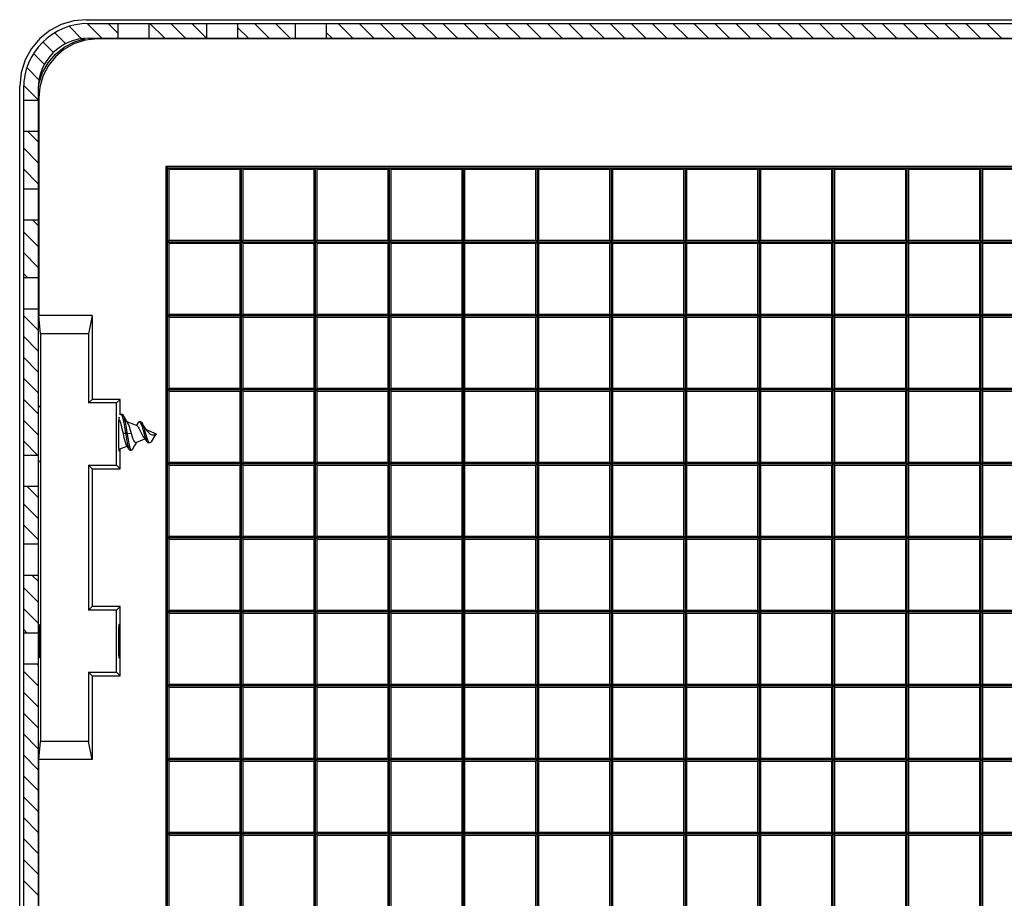
# Model space of a CAD drawing. Extents: x 3719 to 4293, y -688 to -289.
# Drawn here: x 3920 to 3987, y -606 to -547 of the extents above; entities that cross this region are included whole.
import ezdxf

# ---------------------------------------------------------------- set-up
doc = ezdxf.new("R2010")
doc.units = 0
doc.header["$LTSCALE"] = 30.734
doc.header["$MEASUREMENT"] = 0
doc.layers.get('0').update_dxf_attribs({"linetype": 'CONTINUOUS'})

msp = doc.modelspace()

# ---------------------------------------------------------------- linework, layer by layer
at = {"color": 40, "linetype": 'Continuous'}
for p, q in [((3924.273, -547.893), (3923.428, -547.047)), ((3925.629, -547.834), (3924.639, -546.844)), ((3926.719, -547.51), (3926.043, -546.834)), ((3929.871, -547.834), (3928.871, -546.834)), ((3931.286, -547.834), (3930.286, -546.834)), ((3932.7, -547.834), (3931.7, -546.834)), ((3936.942, -547.834), (3935.942, -546.834)), ((3938.357, -547.834), (3937.357, -546.834)), ((3942.599, -547.834), (3941.599, -546.834)), ((3944.014, -547.834), (3943.014, -546.834)), ((3945.428, -547.834), (3944.428, -546.834)), ((3946.842, -547.834), (3945.842, -546.834)), ((3948.256, -547.834), (3947.256, -546.834)), ((3949.67, -547.834), (3948.67, -546.834)), ((3951.085, -547.834), (3950.085, -546.834)), ((3952.499, -547.834), (3951.499, -546.834)), ((3953.913, -547.834), (3952.913, -546.834)), ((3955.327, -547.834), (3954.327, -546.834)), ((3956.741, -547.834), (3955.741, -546.834)), ((3958.156, -547.834), (3957.156, -546.834)), ((3959.57, -547.834), (3958.57, -546.834)), ((3960.984, -547.834), (3959.984, -546.834)), ((3962.398, -547.834), (3961.398, -546.834)), ((3963.813, -547.834), (3962.813, -546.834)), ((3965.227, -547.834), (3964.227, -546.834)), ((3966.641, -547.834), (3965.641, -546.834)), ((3968.055, -547.834), (3967.055, -546.834)), ((3969.469, -547.834), (3968.469, -546.834)), ((3970.884, -547.834), (3969.884, -546.834)), ((3972.298, -547.834), (3971.298, -546.834)), ((3973.712, -547.834), (3972.712, -546.834)), ((3975.126, -547.834), (3974.126, -546.834)), ((3976.54, -547.834), (3975.54, -546.834)), ((3977.955, -547.834), (3976.955, -546.834)), ((3979.369, -547.834), (3978.369, -546.834)), ((3980.783, -547.834), (3979.783, -546.834)), ((3982.197, -547.834), (3981.197, -546.834)), ((3983.612, -547.834), (3982.612, -546.834)), ((3985.026, -547.834), (3984.026, -546.834)), ((3986.44, -547.834), (3985.44, -546.834)), ((3923.186, -548.22), (3922.446, -547.48)), ((3935.528, -547.834), (3934.819, -547.125)), ((3941.185, -547.834), (3940.819, -547.468)), ((3922.353, -548.801), (3921.646, -548.094)), ((3921.744, -549.606), (3921.023, -548.885)), ((3921.393, -550.67), (3920.571, -549.848)), ((3921.319, -552.009), (3920.345, -551.036)), ((3921.319, -554.838), (3920.615, -554.134)), ((3921.319, -556.252), (3920.319, -555.252)), ((3921.319, -557.666), (3920.319, -556.666)), ((3921.319, -560.495), (3920.958, -560.134)), ((3921.319, -561.909), (3920.319, -560.909)), ((3921.319, -563.323), (3920.319, -562.323)), ((3920.616, -564.034), (3920.319, -563.737)), ((3921.319, -566.152), (3921.301, -566.134)), ((3921.319, -567.566), (3920.319, -566.566)), ((3921.319, -568.98), (3920.319, -567.98)), ((3921.319, -570.394), (3920.319, -569.394)), ((3921.319, -571.808), (3920.319, -570.808)), ((3921.319, -573.223), (3920.319, -572.223)), ((3921.319, -574.637), (3920.319, -573.637)), ((3921.302, -576.034), (3920.319, -575.051)), ((3921.319, -578.879), (3920.573, -578.134)), ((3921.319, -580.294), (3920.319, -579.294)), ((3921.319, -581.708), (3920.319, -580.708)), ((3921.319, -584.536), (3920.917, -584.134)), ((3921.319, -585.951), (3920.319, -584.951)), ((3921.319, -587.365), (3920.319, -586.365)), ((3920.574, -588.034), (3920.319, -587.779)), ((3921.319, -590.193), (3921.26, -590.134)), ((3921.319, -591.607), (3920.319, -590.607)), ((3921.319, -593.022), (3920.319, -592.022)), ((3921.319, -594.436), (3920.319, -593.436)), ((3921.319, -595.85), (3920.319, -594.85)), ((3921.319, -597.264), (3920.319, -596.264)), ((3921.319, -598.678), (3920.319, -597.678)), ((3921.319, -600.093), (3920.319, -599.093)), ((3921.319, -601.507), (3920.319, -600.507)), ((3921.319, -602.921), (3920.319, -601.921)), ((3921.319, -604.335), (3920.319, -603.335)), ((3921.319, -605.75), (3920.319, -604.75))]:
    msp.add_line(p, q, dxfattribs=at)
at = {"color": 7, "linetype": 'Continuous'}
for p, q in [((3924.563, -546.584), (4065.575, -546.584)), ((3924.719, -546.834), (4065.419, -546.834)), ((3926.719, -547.834), (3926.719, -546.834)), ((3928.819, -547.834), (3928.819, -546.834)), ((3932.719, -547.834), (3932.719, -546.834)), ((3934.819, -547.834), (3934.819, -546.834)), ((3938.719, -547.834), (3938.719, -546.834)), ((3940.819, -547.834), (3940.819, -546.834)), ((3925.356, -547.871), (3924.5, -547.964)), ((3924.719, -547.834), (4065.419, -547.834)), ((4064.782, -547.871), (3925.356, -547.871)), ((3920.069, -652.09), (3920.069, -551.078)), ((3920.319, -551.234), (3920.319, -651.934)), ((3921.319, -551.234), (3921.319, -620.234)), ((3921.429, -551.11), (3921.356, -551.871)), ((3921.319, -552.034), (3920.319, -552.034)), ((3921.356, -551.871), (3921.356, -566.584)), ((3921.319, -554.134), (3920.319, -554.134)), ((3929.969, -556.484), (4060.169, -556.484)), ((3929.969, -556.484), (3930.169, -556.684)), ((3929.969, -646.684), (3929.969, -556.484)), ((3930.069, -556.584), (4060.069, -556.584)), ((3930.069, -646.584), (3930.069, -556.584)), ((3930.169, -556.684), (3934.969, -556.684)), ((3930.169, -561.484), (3930.169, -556.684)), ((3934.969, -556.684), (3935.069, -556.584)), ((3934.969, -561.484), (3934.969, -556.684)), ((3935.169, -556.684), (3935.069, -556.584)), ((3935.069, -646.584), (3935.069, -556.584)), ((3935.169, -556.684), (3939.969, -556.684)), ((3935.169, -561.484), (3935.169, -556.684)), ((3939.969, -556.684), (3940.069, -556.584)), ((3939.969, -561.484), (3939.969, -556.684)), ((3940.169, -556.684), (3940.069, -556.584)), ((3940.069, -646.584), (3940.069, -556.584)), ((3940.169, -556.684), (3944.969, -556.684)), ((3940.169, -561.484), (3940.169, -556.684)), ((3944.969, -556.684), (3945.069, -556.584)), ((3944.969, -561.484), (3944.969, -556.684)), ((3945.169, -556.684), (3945.069, -556.584)), ((3945.069, -646.584), (3945.069, -556.584)), ((3945.169, -556.684), (3949.969, -556.684)), ((3945.169, -561.484), (3945.169, -556.684)), ((3949.969, -556.684), (3950.069, -556.584)), ((3949.969, -561.484), (3949.969, -556.684)), ((3950.169, -556.684), (3950.069, -556.584)), ((3950.069, -646.584), (3950.069, -556.584)), ((3950.169, -556.684), (3954.969, -556.684)), ((3950.169, -561.484), (3950.169, -556.684)), ((3954.969, -556.684), (3955.069, -556.584)), ((3954.969, -561.484), (3954.969, -556.684)), ((3955.169, -556.684), (3955.069, -556.584)), ((3955.069, -646.584), (3955.069, -556.584)), ((3955.169, -556.684), (3959.969, -556.684)), ((3955.169, -561.484), (3955.169, -556.684)), ((3959.969, -556.684), (3960.069, -556.584)), ((3959.969, -561.484), (3959.969, -556.684)), ((3960.169, -556.684), (3960.069, -556.584)), ((3960.069, -646.584), (3960.069, -556.584)), ((3960.169, -556.684), (3964.969, -556.684)), ((3960.169, -561.484), (3960.169, -556.684)), ((3964.969, -556.684), (3965.069, -556.584)), ((3964.969, -561.484), (3964.969, -556.684)), ((3965.169, -556.684), (3965.069, -556.584)), ((3965.069, -646.584), (3965.069, -556.584)), ((3965.169, -556.684), (3969.969, -556.684)), ((3965.169, -561.484), (3965.169, -556.684)), ((3969.969, -556.684), (3970.069, -556.584)), ((3969.969, -561.484), (3969.969, -556.684)), ((3970.169, -556.684), (3970.069, -556.584)), ((3970.069, -646.584), (3970.069, -556.584)), ((3970.169, -556.684), (3974.969, -556.684)), ((3970.169, -561.484), (3970.169, -556.684)), ((3974.969, -556.684), (3975.069, -556.584)), ((3974.969, -561.484), (3974.969, -556.684)), ((3975.169, -556.684), (3975.069, -556.584)), ((3975.069, -646.584), (3975.069, -556.584)), ((3975.169, -556.684), (3979.969, -556.684)), ((3975.169, -561.484), (3975.169, -556.684)), ((3979.969, -556.684), (3980.069, -556.584)), ((3979.969, -561.484), (3979.969, -556.684)), ((3980.169, -556.684), (3980.069, -556.584)), ((3980.069, -646.584), (3980.069, -556.584)), ((3980.169, -556.684), (3984.969, -556.684)), ((3980.169, -561.484), (3980.169, -556.684)), ((3984.969, -556.684), (3985.069, -556.584)), ((3984.969, -561.484), (3984.969, -556.684)), ((3985.169, -556.684), (3985.069, -556.584)), ((3985.069, -646.584), (3985.069, -556.584)), ((3985.169, -556.684), (3989.969, -556.684)), ((3985.169, -561.484), (3985.169, -556.684)), ((3921.319, -558.034), (3920.319, -558.034)), ((3921.319, -560.134), (3920.319, -560.134)), ((3930.069, -561.584), (3930.169, -561.484)), ((3930.069, -561.584), (4060.069, -561.584)), ((3930.169, -561.684), (3930.069, -561.584)), ((3930.169, -561.484), (3934.969, -561.484)), ((3930.169, -561.684), (3934.969, -561.684)), ((3930.169, -566.484), (3930.169, -561.684)), ((3935.169, -561.684), (3934.969, -561.484)), ((3934.969, -561.684), (3935.169, -561.484)), ((3934.969, -566.484), (3934.969, -561.684)), ((3935.169, -561.484), (3939.969, -561.484)), ((3935.169, -561.684), (3939.969, -561.684)), ((3935.169, -566.484), (3935.169, -561.684)), ((3940.169, -561.684), (3939.969, -561.484)), ((3939.969, -561.684), (3940.169, -561.484)), ((3939.969, -566.484), (3939.969, -561.684)), ((3940.169, -561.484), (3944.969, -561.484)), ((3940.169, -561.684), (3944.969, -561.684)), ((3940.169, -566.484), (3940.169, -561.684)), ((3945.169, -561.684), (3944.969, -561.484)), ((3944.969, -561.684), (3945.169, -561.484)), ((3944.969, -566.484), (3944.969, -561.684)), ((3945.169, -561.484), (3949.969, -561.484)), ((3945.169, -561.684), (3949.969, -561.684)), ((3945.169, -566.484), (3945.169, -561.684)), ((3950.169, -561.684), (3949.969, -561.484)), ((3949.969, -561.684), (3950.169, -561.484)), ((3949.969, -566.484), (3949.969, -561.684)), ((3950.169, -561.484), (3954.969, -561.484)), ((3950.169, -561.684), (3954.969, -561.684)), ((3950.169, -566.484), (3950.169, -561.684)), ((3955.169, -561.684), (3954.969, -561.484)), ((3954.969, -561.684), (3955.169, -561.484)), ((3954.969, -566.484), (3954.969, -561.684)), ((3955.169, -561.484), (3959.969, -561.484)), ((3955.169, -561.684), (3959.969, -561.684)), ((3955.169, -566.484), (3955.169, -561.684)), ((3960.169, -561.684), (3959.969, -561.484)), ((3959.969, -561.684), (3960.169, -561.484)), ((3959.969, -566.484), (3959.969, -561.684)), ((3960.169, -561.484), (3964.969, -561.484)), ((3960.169, -561.684), (3964.969, -561.684)), ((3960.169, -566.484), (3960.169, -561.684)), ((3965.169, -561.684), (3964.969, -561.484)), ((3964.969, -561.684), (3965.169, -561.484)), ((3964.969, -566.484), (3964.969, -561.684)), ((3965.169, -561.484), (3969.969, -561.484)), ((3965.169, -561.684), (3969.969, -561.684)), ((3965.169, -566.484), (3965.169, -561.684)), ((3970.169, -561.684), (3969.969, -561.484)), ((3969.969, -561.684), (3970.169, -561.484)), ((3969.969, -566.484), (3969.969, -561.684)), ((3970.169, -561.484), (3974.969, -561.484)), ((3970.169, -561.684), (3974.969, -561.684)), ((3970.169, -566.484), (3970.169, -561.684)), ((3975.169, -561.684), (3974.969, -561.484)), ((3974.969, -561.684), (3975.169, -561.484)), ((3974.969, -566.484), (3974.969, -561.684)), ((3975.169, -561.484), (3979.969, -561.484)), ((3975.169, -561.684), (3979.969, -561.684)), ((3975.169, -566.484), (3975.169, -561.684)), ((3980.169, -561.684), (3979.969, -561.484)), ((3979.969, -561.684), (3980.169, -561.484)), ((3979.969, -566.484), (3979.969, -561.684)), ((3980.169, -561.484), (3984.969, -561.484)), ((3980.169, -561.684), (3984.969, -561.684)), ((3980.169, -566.484), (3980.169, -561.684)), ((3985.169, -561.684), (3984.969, -561.484)), ((3984.969, -561.684), (3985.169, -561.484)), ((3984.969, -566.484), (3984.969, -561.684)), ((3985.169, -561.484), (3989.969, -561.484)), ((3985.169, -561.684), (3989.969, -561.684)), ((3985.169, -566.484), (3985.169, -561.684)), ((3921.319, -564.034), (3920.319, -564.034)), ((3921.319, -566.134), (3920.319, -566.134)), ((3924.969, -566.584), (3921.356, -566.584)), ((3921.478, -567.818), (3921.356, -566.584)), ((3924.969, -566.584), (3924.724, -567.818)), ((3924.969, -566.584), (3924.969, -572.24)), ((3930.069, -566.584), (3930.169, -566.484)), ((3930.069, -566.584), (4060.069, -566.584)), ((3930.169, -566.684), (3930.069, -566.584)), ((3930.169, -566.484), (3934.969, -566.484)), ((3930.169, -566.684), (3934.969, -566.684)), ((3930.169, -571.484), (3930.169, -566.684)), ((3935.169, -566.684), (3934.969, -566.484)), ((3934.969, -566.684), (3935.169, -566.484)), ((3934.969, -571.484), (3934.969, -566.684)), ((3935.169, -566.484), (3939.969, -566.484)), ((3935.169, -566.684), (3939.969, -566.684)), ((3935.169, -571.484), (3935.169, -566.684)), ((3940.169, -566.684), (3939.969, -566.484)), ((3939.969, -566.684), (3940.169, -566.484)), ((3939.969, -571.484), (3939.969, -566.684)), ((3940.169, -566.484), (3944.969, -566.484)), ((3940.169, -566.684), (3944.969, -566.684)), ((3940.169, -571.484), (3940.169, -566.684)), ((3945.169, -566.684), (3944.969, -566.484)), ((3944.969, -566.684), (3945.169, -566.484)), ((3944.969, -571.484), (3944.969, -566.684)), ((3945.169, -566.484), (3949.969, -566.484)), ((3945.169, -566.684), (3949.969, -566.684)), ((3945.169, -571.484), (3945.169, -566.684)), ((3950.169, -566.684), (3949.969, -566.484)), ((3949.969, -566.684), (3950.169, -566.484)), ((3949.969, -571.484), (3949.969, -566.684)), ((3950.169, -566.484), (3954.969, -566.484)), ((3950.169, -566.684), (3954.969, -566.684)), ((3950.169, -571.484), (3950.169, -566.684)), ((3955.169, -566.684), (3954.969, -566.484)), ((3954.969, -566.684), (3955.169, -566.484)), ((3954.969, -571.484), (3954.969, -566.684)), ((3955.169, -566.484), (3959.969, -566.484)), ((3955.169, -566.684), (3959.969, -566.684)), ((3955.169, -571.484), (3955.169, -566.684)), ((3960.169, -566.684), (3959.969, -566.484)), ((3959.969, -566.684), (3960.169, -566.484)), ((3959.969, -571.484), (3959.969, -566.684)), ((3960.169, -566.484), (3964.969, -566.484)), ((3960.169, -566.684), (3964.969, -566.684)), ((3960.169, -571.484), (3960.169, -566.684)), ((3965.169, -566.684), (3964.969, -566.484)), ((3964.969, -566.684), (3965.169, -566.484)), ((3964.969, -571.484), (3964.969, -566.684)), ((3965.169, -566.484), (3969.969, -566.484)), ((3965.169, -566.684), (3969.969, -566.684)), ((3965.169, -571.484), (3965.169, -566.684)), ((3970.169, -566.684), (3969.969, -566.484)), ((3969.969, -566.684), (3970.169, -566.484)), ((3969.969, -571.484), (3969.969, -566.684)), ((3970.169, -566.484), (3974.969, -566.484)), ((3970.169, -566.684), (3974.969, -566.684)), ((3970.169, -571.484), (3970.169, -566.684)), ((3975.169, -566.684), (3974.969, -566.484)), ((3974.969, -566.684), (3975.169, -566.484)), ((3974.969, -571.484), (3974.969, -566.684)), ((3975.169, -566.484), (3979.969, -566.484)), ((3975.169, -566.684), (3979.969, -566.684)), ((3975.169, -571.484), (3975.169, -566.684)), ((3980.169, -566.684), (3979.969, -566.484)), ((3979.969, -566.684), (3980.169, -566.484)), ((3979.969, -571.484), (3979.969, -566.684)), ((3980.169, -566.484), (3984.969, -566.484)), ((3980.169, -566.684), (3984.969, -566.684)), ((3980.169, -571.484), (3980.169, -566.684)), ((3985.169, -566.684), (3984.969, -566.484)), ((3984.969, -566.684), (3985.169, -566.484)), ((3984.969, -571.484), (3984.969, -566.684)), ((3985.169, -566.484), (3989.969, -566.484)), ((3985.169, -566.684), (3989.969, -566.684)), ((3985.169, -571.484), (3985.169, -566.684)), ((3924.724, -567.818), (3921.478, -567.818)), ((3921.478, -567.818), (3921.478, -595.35)), ((3924.724, -567.818), (3924.724, -572.484)), ((3930.069, -571.584), (3930.169, -571.484)), ((3930.069, -571.584), (4060.069, -571.584)), ((3930.169, -571.684), (3930.069, -571.584)), ((3930.169, -571.484), (3934.969, -571.484)), ((3930.169, -571.684), (3934.969, -571.684)), ((3930.169, -576.484), (3930.169, -571.684)), ((3935.169, -571.684), (3934.969, -571.484)), ((3934.969, -571.684), (3935.169, -571.484)), ((3934.969, -576.484), (3934.969, -571.684)), ((3935.169, -571.484), (3939.969, -571.484)), ((3935.169, -571.684), (3939.969, -571.684)), ((3935.169, -576.484), (3935.169, -571.684)), ((3940.169, -571.684), (3939.969, -571.484)), ((3939.969, -571.684), (3940.169, -571.484)), ((3939.969, -576.484), (3939.969, -571.684)), ((3940.169, -571.484), (3944.969, -571.484)), ((3940.169, -571.684), (3944.969, -571.684)), ((3940.169, -576.484), (3940.169, -571.684)), ((3945.169, -571.684), (3944.969, -571.484)), ((3944.969, -571.684), (3945.169, -571.484)), ((3944.969, -576.484), (3944.969, -571.684)), ((3945.169, -571.484), (3949.969, -571.484)), ((3945.169, -571.684), (3949.969, -571.684)), ((3945.169, -576.484), (3945.169, -571.684)), ((3950.169, -571.684), (3949.969, -571.484)), ((3949.969, -571.684), (3950.169, -571.484)), ((3949.969, -576.484), (3949.969, -571.684)), ((3950.169, -571.484), (3954.969, -571.484)), ((3950.169, -571.684), (3954.969, -571.684)), ((3950.169, -576.484), (3950.169, -571.684)), ((3955.169, -571.684), (3954.969, -571.484)), ((3954.969, -571.684), (3955.169, -571.484)), ((3954.969, -576.484), (3954.969, -571.684)), ((3955.169, -571.484), (3959.969, -571.484)), ((3955.169, -571.684), (3959.969, -571.684)), ((3955.169, -576.484), (3955.169, -571.684)), ((3960.169, -571.684), (3959.969, -571.484)), ((3959.969, -571.684), (3960.169, -571.484)), ((3959.969, -576.484), (3959.969, -571.684)), ((3960.169, -571.484), (3964.969, -571.484)), ((3960.169, -571.684), (3964.969, -571.684)), ((3960.169, -576.484), (3960.169, -571.684)), ((3965.169, -571.684), (3964.969, -571.484)), ((3964.969, -571.684), (3965.169, -571.484)), ((3964.969, -576.484), (3964.969, -571.684)), ((3965.169, -571.484), (3969.969, -571.484)), ((3965.169, -571.684), (3969.969, -571.684)), ((3965.169, -576.484), (3965.169, -571.684)), ((3970.169, -571.684), (3969.969, -571.484)), ((3969.969, -571.684), (3970.169, -571.484)), ((3969.969, -576.484), (3969.969, -571.684)), ((3970.169, -571.484), (3974.969, -571.484)), ((3970.169, -571.684), (3974.969, -571.684)), ((3970.169, -576.484), (3970.169, -571.684)), ((3975.169, -571.684), (3974.969, -571.484)), ((3974.969, -571.684), (3975.169, -571.484)), ((3974.969, -576.484), (3974.969, -571.684)), ((3975.169, -571.484), (3979.969, -571.484)), ((3975.169, -571.684), (3979.969, -571.684)), ((3975.169, -576.484), (3975.169, -571.684)), ((3980.169, -571.684), (3979.969, -571.484)), ((3979.969, -571.684), (3980.169, -571.484)), ((3979.969, -576.484), (3979.969, -571.684)), ((3980.169, -571.484), (3984.969, -571.484)), ((3980.169, -571.684), (3984.969, -571.684)), ((3980.169, -576.484), (3980.169, -571.684)), ((3985.169, -571.684), (3984.969, -571.484)), ((3984.969, -571.684), (3985.169, -571.484)), ((3984.969, -576.484), (3984.969, -571.684)), ((3985.169, -571.484), (3989.969, -571.484)), ((3985.169, -571.684), (3989.969, -571.684)), ((3985.169, -576.484), (3985.169, -571.684)), ((3924.724, -572.484), (3924.969, -572.24)), ((3926.853, -572.24), (3924.969, -572.24)), ((3926.609, -572.484), (3926.853, -572.24)), ((3926.853, -573.294), (3926.853, -572.24)), ((3921.494, -572.809), (3921.319, -572.634)), ((3926.609, -572.484), (3924.724, -572.484)), ((3926.609, -576.684), (3926.609, -572.484)), ((3926.797, -573.503), (3926.783, -573.434)), ((3927.01, -573.253), (3926.91, -573.253)), ((3928.004, -574.039), (3927.341, -573.765)), ((3928.249, -573.749), (3928.149, -573.749)), ((3929.319, -574.584), (3928.645, -574.305)), ((3928.733, -574.419), (3928.654, -574.317)), ((3927.225, -574.544), (3927.055, -574.554)), ((3927.325, -574.544), (3927.225, -574.544)), ((3927.625, -574.561), (3927.325, -574.544)), ((3927.944, -575.153), (3928.535, -574.909)), ((3928.455, -574.814), (3928.519, -574.889)), ((3929.258, -574.609), (3928.958, -575.101)), ((3929.319, -574.584), (3929.194, -574.636)), ((3926.853, -576.928), (3926.853, -575.568)), ((3927.275, -575.318), (3927.285, -575.335)), ((3927.275, -575.318), (3927.275, -575.431)), ((3927.275, -575.431), (3927.332, -575.407)), ((3927.529, -575.677), (3927.629, -575.677)), ((3927.935, -575.221), (3927.989, -575.135)), ((3928.766, -575.162), (3928.866, -575.162)), ((3921.319, -576.034), (3920.319, -576.034)), ((3921.494, -576.359), (3921.319, -576.534)), ((3924.724, -576.684), (3926.609, -576.684)), ((3924.724, -576.684), (3924.969, -576.928)), ((3924.724, -576.684), (3924.724, -586.484)), ((3924.969, -576.928), (3926.853, -576.928)), ((3924.969, -576.928), (3924.969, -586.24)), ((3926.609, -576.684), (3926.853, -576.928)), ((3930.069, -576.584), (3930.169, -576.484)), ((3930.069, -576.584), (4060.069, -576.584)), ((3930.169, -576.684), (3930.069, -576.584)), ((3930.169, -576.484), (3934.969, -576.484)), ((3930.169, -576.684), (3934.969, -576.684)), ((3930.169, -581.484), (3930.169, -576.684)), ((3935.169, -576.684), (3934.969, -576.484)), ((3934.969, -576.684), (3935.169, -576.484)), ((3934.969, -581.484), (3934.969, -576.684)), ((3935.169, -576.484), (3939.969, -576.484)), ((3935.169, -576.684), (3939.969, -576.684)), ((3935.169, -581.484), (3935.169, -576.684)), ((3940.169, -576.684), (3939.969, -576.484)), ((3939.969, -576.684), (3940.169, -576.484)), ((3939.969, -581.484), (3939.969, -576.684)), ((3940.169, -576.484), (3944.969, -576.484)), ((3940.169, -576.684), (3944.969, -576.684)), ((3940.169, -581.484), (3940.169, -576.684)), ((3945.169, -576.684), (3944.969, -576.484)), ((3944.969, -576.684), (3945.169, -576.484)), ((3944.969, -581.484), (3944.969, -576.684)), ((3945.169, -576.484), (3949.969, -576.484)), ((3945.169, -576.684), (3949.969, -576.684)), ((3945.169, -581.484), (3945.169, -576.684)), ((3950.169, -576.684), (3949.969, -576.484)), ((3949.969, -576.684), (3950.169, -576.484)), ((3949.969, -581.484), (3949.969, -576.684)), ((3950.169, -576.484), (3954.969, -576.484)), ((3950.169, -576.684), (3954.969, -576.684)), ((3950.169, -581.484), (3950.169, -576.684)), ((3955.169, -576.684), (3954.969, -576.484)), ((3954.969, -576.684), (3955.169, -576.484)), ((3954.969, -581.484), (3954.969, -576.684)), ((3955.169, -576.484), (3959.969, -576.484)), ((3955.169, -576.684), (3959.969, -576.684)), ((3955.169, -581.484), (3955.169, -576.684)), ((3960.169, -576.684), (3959.969, -576.484)), ((3959.969, -576.684), (3960.169, -576.484)), ((3959.969, -581.484), (3959.969, -576.684)), ((3960.169, -576.484), (3964.969, -576.484)), ((3960.169, -576.684), (3964.969, -576.684)), ((3960.169, -581.484), (3960.169, -576.684)), ((3965.169, -576.684), (3964.969, -576.484)), ((3964.969, -576.684), (3965.169, -576.484)), ((3964.969, -581.484), (3964.969, -576.684)), ((3965.169, -576.484), (3969.969, -576.484)), ((3965.169, -576.684), (3969.969, -576.684)), ((3965.169, -581.484), (3965.169, -576.684)), ((3970.169, -576.684), (3969.969, -576.484)), ((3969.969, -576.684), (3970.169, -576.484)), ((3969.969, -581.484), (3969.969, -576.684)), ((3970.169, -576.484), (3974.969, -576.484)), ((3970.169, -576.684), (3974.969, -576.684)), ((3970.169, -581.484), (3970.169, -576.684)), ((3975.169, -576.684), (3974.969, -576.484)), ((3974.969, -576.684), (3975.169, -576.484)), ((3974.969, -581.484), (3974.969, -576.684)), ((3975.169, -576.484), (3979.969, -576.484)), ((3975.169, -576.684), (3979.969, -576.684)), ((3975.169, -581.484), (3975.169, -576.684)), ((3980.169, -576.684), (3979.969, -576.484)), ((3979.969, -576.684), (3980.169, -576.484)), ((3979.969, -581.484), (3979.969, -576.684)), ((3980.169, -576.484), (3984.969, -576.484)), ((3980.169, -576.684), (3984.969, -576.684)), ((3980.169, -581.484), (3980.169, -576.684)), ((3985.169, -576.684), (3984.969, -576.484)), ((3984.969, -576.684), (3985.169, -576.484)), ((3984.969, -581.484), (3984.969, -576.684)), ((3985.169, -576.484), (3989.969, -576.484)), ((3985.169, -576.684), (3989.969, -576.684)), ((3985.169, -581.484), (3985.169, -576.684)), ((3921.319, -578.134), (3920.319, -578.134)), ((3930.069, -581.584), (3930.169, -581.484)), ((3930.069, -581.584), (4060.069, -581.584)), ((3930.169, -581.684), (3930.069, -581.584)), ((3930.169, -581.484), (3934.969, -581.484)), ((3930.169, -581.684), (3934.969, -581.684)), ((3930.169, -586.484), (3930.169, -581.684)), ((3935.169, -581.684), (3934.969, -581.484)), ((3934.969, -581.684), (3935.169, -581.484)), ((3934.969, -586.484), (3934.969, -581.684)), ((3935.169, -581.484), (3939.969, -581.484)), ((3935.169, -581.684), (3939.969, -581.684)), ((3935.169, -586.484), (3935.169, -581.684)), ((3940.169, -581.684), (3939.969, -581.484)), ((3939.969, -581.684), (3940.169, -581.484)), ((3939.969, -586.484), (3939.969, -581.684)), ((3940.169, -581.484), (3944.969, -581.484)), ((3940.169, -581.684), (3944.969, -581.684)), ((3940.169, -586.484), (3940.169, -581.684)), ((3945.169, -581.684), (3944.969, -581.484)), ((3944.969, -581.684), (3945.169, -581.484)), ((3944.969, -586.484), (3944.969, -581.684)), ((3945.169, -581.484), (3949.969, -581.484)), ((3945.169, -581.684), (3949.969, -581.684)), ((3945.169, -586.484), (3945.169, -581.684)), ((3950.169, -581.684), (3949.969, -581.484)), ((3949.969, -581.684), (3950.169, -581.484)), ((3949.969, -586.484), (3949.969, -581.684)), ((3950.169, -581.484), (3954.969, -581.484)), ((3950.169, -581.684), (3954.969, -581.684)), ((3950.169, -586.484), (3950.169, -581.684)), ((3955.169, -581.684), (3954.969, -581.484)), ((3954.969, -581.684), (3955.169, -581.484)), ((3954.969, -586.484), (3954.969, -581.684)), ((3955.169, -581.484), (3959.969, -581.484)), ((3955.169, -581.684), (3959.969, -581.684)), ((3955.169, -586.484), (3955.169, -581.684)), ((3960.169, -581.684), (3959.969, -581.484)), ((3959.969, -581.684), (3960.169, -581.484)), ((3959.969, -586.484), (3959.969, -581.684)), ((3960.169, -581.484), (3964.969, -581.484)), ((3960.169, -581.684), (3964.969, -581.684)), ((3960.169, -586.484), (3960.169, -581.684)), ((3965.169, -581.684), (3964.969, -581.484)), ((3964.969, -581.684), (3965.169, -581.484)), ((3964.969, -586.484), (3964.969, -581.684)), ((3965.169, -581.484), (3969.969, -581.484)), ((3965.169, -581.684), (3969.969, -581.684)), ((3965.169, -586.484), (3965.169, -581.684)), ((3970.169, -581.684), (3969.969, -581.484)), ((3969.969, -581.684), (3970.169, -581.484)), ((3969.969, -586.484), (3969.969, -581.684)), ((3970.169, -581.484), (3974.969, -581.484)), ((3970.169, -581.684), (3974.969, -581.684)), ((3970.169, -586.484), (3970.169, -581.684)), ((3975.169, -581.684), (3974.969, -581.484)), ((3974.969, -581.684), (3975.169, -581.484)), ((3974.969, -586.484), (3974.969, -581.684)), ((3975.169, -581.484), (3979.969, -581.484)), ((3975.169, -581.684), (3979.969, -581.684)), ((3975.169, -586.484), (3975.169, -581.684)), ((3980.169, -581.684), (3979.969, -581.484)), ((3979.969, -581.684), (3980.169, -581.484)), ((3979.969, -586.484), (3979.969, -581.684)), ((3980.169, -581.484), (3984.969, -581.484)), ((3980.169, -581.684), (3984.969, -581.684)), ((3980.169, -586.484), (3980.169, -581.684)), ((3985.169, -581.684), (3984.969, -581.484)), ((3984.969, -581.684), (3985.169, -581.484)), ((3984.969, -586.484), (3984.969, -581.684)), ((3985.169, -581.484), (3989.969, -581.484)), ((3985.169, -581.684), (3989.969, -581.684)), ((3985.169, -586.484), (3985.169, -581.684)), ((3921.319, -582.034), (3920.319, -582.034)), ((3921.319, -584.134), (3920.319, -584.134)), ((3924.724, -586.484), (3924.969, -586.24)), ((3926.853, -586.24), (3924.969, -586.24)), ((3926.609, -586.484), (3926.853, -586.24)), ((3926.853, -590.928), (3926.853, -586.24)), ((3926.609, -586.484), (3924.724, -586.484)), ((3926.609, -590.684), (3926.609, -586.484)), ((3930.069, -586.584), (3930.169, -586.484)), ((3930.069, -586.584), (4060.069, -586.584)), ((3930.169, -586.684), (3930.069, -586.584)), ((3930.169, -586.484), (3934.969, -586.484)), ((3930.169, -586.684), (3934.969, -586.684)), ((3930.169, -591.484), (3930.169, -586.684)), ((3935.169, -586.684), (3934.969, -586.484)), ((3934.969, -586.684), (3935.169, -586.484)), ((3934.969, -591.484), (3934.969, -586.684)), ((3935.169, -586.484), (3939.969, -586.484)), ((3935.169, -586.684), (3939.969, -586.684)), ((3935.169, -591.484), (3935.169, -586.684)), ((3940.169, -586.684), (3939.969, -586.484)), ((3939.969, -586.684), (3940.169, -586.484)), ((3939.969, -591.484), (3939.969, -586.684)), ((3940.169, -586.484), (3944.969, -586.484)), ((3940.169, -586.684), (3944.969, -586.684)), ((3940.169, -591.484), (3940.169, -586.684)), ((3945.169, -586.684), (3944.969, -586.484)), ((3944.969, -586.684), (3945.169, -586.484)), ((3944.969, -591.484), (3944.969, -586.684)), ((3945.169, -586.484), (3949.969, -586.484)), ((3945.169, -586.684), (3949.969, -586.684)), ((3945.169, -591.484), (3945.169, -586.684)), ((3950.169, -586.684), (3949.969, -586.484)), ((3949.969, -586.684), (3950.169, -586.484)), ((3949.969, -591.484), (3949.969, -586.684)), ((3950.169, -586.484), (3954.969, -586.484)), ((3950.169, -586.684), (3954.969, -586.684)), ((3950.169, -591.484), (3950.169, -586.684)), ((3955.169, -586.684), (3954.969, -586.484)), ((3954.969, -586.684), (3955.169, -586.484)), ((3954.969, -591.484), (3954.969, -586.684)), ((3955.169, -586.484), (3959.969, -586.484)), ((3955.169, -586.684), (3959.969, -586.684)), ((3955.169, -591.484), (3955.169, -586.684)), ((3960.169, -586.684), (3959.969, -586.484)), ((3959.969, -586.684), (3960.169, -586.484)), ((3959.969, -591.484), (3959.969, -586.684)), ((3960.169, -586.484), (3964.969, -586.484)), ((3960.169, -586.684), (3964.969, -586.684)), ((3960.169, -591.484), (3960.169, -586.684)), ((3965.169, -586.684), (3964.969, -586.484)), ((3964.969, -586.684), (3965.169, -586.484)), ((3964.969, -591.484), (3964.969, -586.684)), ((3965.169, -586.484), (3969.969, -586.484)), ((3965.169, -586.684), (3969.969, -586.684)), ((3965.169, -591.484), (3965.169, -586.684)), ((3970.169, -586.684), (3969.969, -586.484)), ((3969.969, -586.684), (3970.169, -586.484)), ((3969.969, -591.484), (3969.969, -586.684)), ((3970.169, -586.484), (3974.969, -586.484)), ((3970.169, -586.684), (3974.969, -586.684)), ((3970.169, -591.484), (3970.169, -586.684)), ((3975.169, -586.684), (3974.969, -586.484)), ((3974.969, -586.684), (3975.169, -586.484)), ((3974.969, -591.484), (3974.969, -586.684)), ((3975.169, -586.484), (3979.969, -586.484)), ((3975.169, -586.684), (3979.969, -586.684)), ((3975.169, -591.484), (3975.169, -586.684)), ((3980.169, -586.684), (3979.969, -586.484)), ((3979.969, -586.684), (3980.169, -586.484)), ((3979.969, -591.484), (3979.969, -586.684)), ((3980.169, -586.484), (3984.969, -586.484)), ((3980.169, -586.684), (3984.969, -586.684)), ((3980.169, -591.484), (3980.169, -586.684)), ((3985.169, -586.684), (3984.969, -586.484)), ((3984.969, -586.684), (3985.169, -586.484)), ((3984.969, -591.484), (3984.969, -586.684)), ((3985.169, -586.484), (3989.969, -586.484)), ((3985.169, -586.684), (3989.969, -586.684)), ((3985.169, -591.484), (3985.169, -586.684)), ((3921.391, -587.434), (3921.398, -587.503)), ((3921.398, -587.503), (3921.404, -587.704)), ((3921.404, -587.704), (3921.408, -588.007)), ((3921.319, -588.034), (3920.319, -588.034)), ((3921.371, -588.387), (3921.374, -588.007)), ((3921.408, -588.007), (3921.411, -588.387)), ((3921.319, -590.134), (3920.319, -590.134)), ((3924.724, -590.684), (3926.609, -590.684)), ((3924.724, -590.684), (3924.969, -590.928)), ((3924.724, -590.684), (3924.724, -595.35)), ((3924.969, -590.928), (3926.853, -590.928)), ((3924.969, -590.928), (3924.969, -596.584)), ((3926.609, -590.684), (3926.853, -590.928)), ((3930.069, -591.584), (3930.169, -591.484)), ((3930.069, -591.584), (4060.069, -591.584)), ((3930.169, -591.684), (3930.069, -591.584)), ((3930.169, -591.484), (3934.969, -591.484)), ((3930.169, -591.684), (3934.969, -591.684)), ((3930.169, -596.484), (3930.169, -591.684)), ((3935.169, -591.684), (3934.969, -591.484)), ((3934.969, -591.684), (3935.169, -591.484)), ((3934.969, -596.484), (3934.969, -591.684)), ((3935.169, -591.484), (3939.969, -591.484)), ((3935.169, -591.684), (3939.969, -591.684)), ((3935.169, -596.484), (3935.169, -591.684)), ((3940.169, -591.684), (3939.969, -591.484)), ((3939.969, -591.684), (3940.169, -591.484)), ((3939.969, -596.484), (3939.969, -591.684)), ((3940.169, -591.484), (3944.969, -591.484)), ((3940.169, -591.684), (3944.969, -591.684)), ((3940.169, -596.484), (3940.169, -591.684)), ((3945.169, -591.684), (3944.969, -591.484)), ((3944.969, -591.684), (3945.169, -591.484)), ((3944.969, -596.484), (3944.969, -591.684)), ((3945.169, -591.484), (3949.969, -591.484)), ((3945.169, -591.684), (3949.969, -591.684)), ((3945.169, -596.484), (3945.169, -591.684)), ((3950.169, -591.684), (3949.969, -591.484)), ((3949.969, -591.684), (3950.169, -591.484)), ((3949.969, -596.484), (3949.969, -591.684)), ((3950.169, -591.484), (3954.969, -591.484)), ((3950.169, -591.684), (3954.969, -591.684)), ((3950.169, -596.484), (3950.169, -591.684)), ((3955.169, -591.684), (3954.969, -591.484)), ((3954.969, -591.684), (3955.169, -591.484)), ((3954.969, -596.484), (3954.969, -591.684)), ((3955.169, -591.484), (3959.969, -591.484)), ((3955.169, -591.684), (3959.969, -591.684)), ((3955.169, -596.484), (3955.169, -591.684)), ((3960.169, -591.684), (3959.969, -591.484)), ((3959.969, -591.684), (3960.169, -591.484)), ((3959.969, -596.484), (3959.969, -591.684)), ((3960.169, -591.484), (3964.969, -591.484)), ((3960.169, -591.684), (3964.969, -591.684)), ((3960.169, -596.484), (3960.169, -591.684)), ((3965.169, -591.684), (3964.969, -591.484)), ((3964.969, -591.684), (3965.169, -591.484)), ((3964.969, -596.484), (3964.969, -591.684)), ((3965.169, -591.484), (3969.969, -591.484)), ((3965.169, -591.684), (3969.969, -591.684)), ((3965.169, -596.484), (3965.169, -591.684)), ((3970.169, -591.684), (3969.969, -591.484)), ((3969.969, -591.684), (3970.169, -591.484)), ((3969.969, -596.484), (3969.969, -591.684)), ((3970.169, -591.484), (3974.969, -591.484)), ((3970.169, -591.684), (3974.969, -591.684)), ((3970.169, -596.484), (3970.169, -591.684)), ((3975.169, -591.684), (3974.969, -591.484)), ((3974.969, -591.684), (3975.169, -591.484)), ((3974.969, -596.484), (3974.969, -591.684)), ((3975.169, -591.484), (3979.969, -591.484)), ((3975.169, -591.684), (3979.969, -591.684)), ((3975.169, -596.484), (3975.169, -591.684)), ((3980.169, -591.684), (3979.969, -591.484)), ((3979.969, -591.684), (3980.169, -591.484)), ((3979.969, -596.484), (3979.969, -591.684)), ((3980.169, -591.484), (3984.969, -591.484)), ((3980.169, -591.684), (3984.969, -591.684)), ((3980.169, -596.484), (3980.169, -591.684)), ((3985.169, -591.684), (3984.969, -591.484)), ((3984.969, -591.684), (3985.169, -591.484)), ((3984.969, -596.484), (3984.969, -591.684)), ((3985.169, -591.484), (3989.969, -591.484)), ((3985.169, -591.684), (3989.969, -591.684)), ((3985.169, -596.484), (3985.169, -591.684)), ((3921.356, -596.584), (3921.478, -595.35)), ((3924.724, -595.35), (3921.478, -595.35)), ((3924.969, -596.584), (3924.724, -595.35)), ((3924.969, -596.584), (3921.356, -596.584)), ((3921.356, -606.584), (3921.356, -596.584)), ((3930.069, -596.584), (3930.169, -596.484)), ((3930.069, -596.584), (4060.069, -596.584)), ((3930.169, -596.684), (3930.069, -596.584)), ((3930.169, -596.484), (3934.969, -596.484)), ((3930.169, -596.684), (3934.969, -596.684)), ((3930.169, -601.484), (3930.169, -596.684)), ((3935.169, -596.684), (3934.969, -596.484)), ((3934.969, -596.684), (3935.169, -596.484)), ((3934.969, -601.484), (3934.969, -596.684)), ((3935.169, -596.484), (3939.969, -596.484)), ((3935.169, -596.684), (3939.969, -596.684)), ((3935.169, -601.484), (3935.169, -596.684)), ((3940.169, -596.684), (3939.969, -596.484)), ((3939.969, -596.684), (3940.169, -596.484)), ((3939.969, -601.484), (3939.969, -596.684)), ((3940.169, -596.484), (3944.969, -596.484)), ((3940.169, -596.684), (3944.969, -596.684)), ((3940.169, -601.484), (3940.169, -596.684)), ((3945.169, -596.684), (3944.969, -596.484)), ((3944.969, -596.684), (3945.169, -596.484)), ((3944.969, -601.484), (3944.969, -596.684)), ((3945.169, -596.484), (3949.969, -596.484)), ((3945.169, -596.684), (3949.969, -596.684)), ((3945.169, -601.484), (3945.169, -596.684)), ((3950.169, -596.684), (3949.969, -596.484)), ((3949.969, -596.684), (3950.169, -596.484)), ((3949.969, -601.484), (3949.969, -596.684)), ((3950.169, -596.484), (3954.969, -596.484)), ((3950.169, -596.684), (3954.969, -596.684)), ((3950.169, -601.484), (3950.169, -596.684)), ((3955.169, -596.684), (3954.969, -596.484)), ((3954.969, -596.684), (3955.169, -596.484)), ((3954.969, -601.484), (3954.969, -596.684)), ((3955.169, -596.484), (3959.969, -596.484)), ((3955.169, -596.684), (3959.969, -596.684)), ((3955.169, -601.484), (3955.169, -596.684)), ((3960.169, -596.684), (3959.969, -596.484)), ((3959.969, -596.684), (3960.169, -596.484)), ((3959.969, -601.484), (3959.969, -596.684)), ((3960.169, -596.484), (3964.969, -596.484)), ((3960.169, -596.684), (3964.969, -596.684)), ((3960.169, -601.484), (3960.169, -596.684)), ((3965.169, -596.684), (3964.969, -596.484)), ((3964.969, -596.684), (3965.169, -596.484)), ((3964.969, -601.484), (3964.969, -596.684)), ((3965.169, -596.484), (3969.969, -596.484)), ((3965.169, -596.684), (3969.969, -596.684)), ((3965.169, -601.484), (3965.169, -596.684)), ((3970.169, -596.684), (3969.969, -596.484)), ((3969.969, -596.684), (3970.169, -596.484)), ((3969.969, -601.484), (3969.969, -596.684)), ((3970.169, -596.484), (3974.969, -596.484)), ((3970.169, -596.684), (3974.969, -596.684)), ((3970.169, -601.484), (3970.169, -596.684)), ((3975.169, -596.684), (3974.969, -596.484)), ((3974.969, -596.684), (3975.169, -596.484)), ((3974.969, -601.484), (3974.969, -596.684)), ((3975.169, -596.484), (3979.969, -596.484)), ((3975.169, -596.684), (3979.969, -596.684)), ((3975.169, -601.484), (3975.169, -596.684)), ((3980.169, -596.684), (3979.969, -596.484)), ((3979.969, -596.684), (3980.169, -596.484)), ((3979.969, -601.484), (3979.969, -596.684)), ((3980.169, -596.484), (3984.969, -596.484)), ((3980.169, -596.684), (3984.969, -596.684)), ((3980.169, -601.484), (3980.169, -596.684)), ((3985.169, -596.684), (3984.969, -596.484)), ((3984.969, -596.684), (3985.169, -596.484)), ((3984.969, -601.484), (3984.969, -596.684)), ((3985.169, -596.484), (3989.969, -596.484)), ((3985.169, -596.684), (3989.969, -596.684)), ((3985.169, -601.484), (3985.169, -596.684)), ((3930.069, -601.584), (3930.169, -601.484)), ((3930.069, -601.584), (4060.069, -601.584)), ((3930.169, -601.684), (3930.069, -601.584)), ((3930.169, -601.484), (3934.969, -601.484)), ((3935.169, -601.684), (3934.969, -601.484)), ((3934.969, -601.684), (3935.169, -601.484)), ((3935.169, -601.484), (3939.969, -601.484)), ((3940.169, -601.684), (3939.969, -601.484)), ((3939.969, -601.684), (3940.169, -601.484)), ((3940.169, -601.484), (3944.969, -601.484)), ((3945.169, -601.684), (3944.969, -601.484)), ((3944.969, -601.684), (3945.169, -601.484)), ((3945.169, -601.484), (3949.969, -601.484)), ((3950.169, -601.684), (3949.969, -601.484)), ((3949.969, -601.684), (3950.169, -601.484)), ((3950.169, -601.484), (3954.969, -601.484)), ((3955.169, -601.684), (3954.969, -601.484)), ((3954.969, -601.684), (3955.169, -601.484)), ((3955.169, -601.484), (3959.969, -601.484)), ((3960.169, -601.684), (3959.969, -601.484)), ((3959.969, -601.684), (3960.169, -601.484)), ((3960.169, -601.484), (3964.969, -601.484)), ((3965.169, -601.684), (3964.969, -601.484)), ((3964.969, -601.684), (3965.169, -601.484)), ((3965.169, -601.484), (3969.969, -601.484)), ((3970.169, -601.684), (3969.969, -601.484)), ((3969.969, -601.684), (3970.169, -601.484)), ((3970.169, -601.484), (3974.969, -601.484)), ((3975.169, -601.684), (3974.969, -601.484)), ((3974.969, -601.684), (3975.169, -601.484)), ((3975.169, -601.484), (3979.969, -601.484)), ((3980.169, -601.684), (3979.969, -601.484)), ((3979.969, -601.684), (3980.169, -601.484)), ((3980.169, -601.484), (3984.969, -601.484)), ((3985.169, -601.684), (3984.969, -601.484)), ((3984.969, -601.684), (3985.169, -601.484)), ((3985.169, -601.484), (3989.969, -601.484)), ((3930.169, -601.684), (3934.969, -601.684)), ((3930.169, -606.484), (3930.169, -601.684)), ((3934.969, -606.484), (3934.969, -601.684)), ((3935.169, -601.684), (3939.969, -601.684)), ((3935.169, -606.484), (3935.169, -601.684)), ((3939.969, -606.484), (3939.969, -601.684)), ((3940.169, -601.684), (3944.969, -601.684)), ((3940.169, -606.484), (3940.169, -601.684)), ((3944.969, -606.484), (3944.969, -601.684)), ((3945.169, -601.684), (3949.969, -601.684)), ((3945.169, -606.484), (3945.169, -601.684)), ((3949.969, -606.484), (3949.969, -601.684)), ((3950.169, -601.684), (3954.969, -601.684)), ((3950.169, -606.484), (3950.169, -601.684)), ((3954.969, -606.484), (3954.969, -601.684)), ((3955.169, -601.684), (3959.969, -601.684)), ((3955.169, -606.484), (3955.169, -601.684)), ((3959.969, -606.484), (3959.969, -601.684)), ((3960.169, -601.684), (3964.969, -601.684)), ((3960.169, -606.484), (3960.169, -601.684)), ((3964.969, -606.484), (3964.969, -601.684)), ((3965.169, -601.684), (3969.969, -601.684)), ((3965.169, -606.484), (3965.169, -601.684)), ((3969.969, -606.484), (3969.969, -601.684)), ((3970.169, -601.684), (3974.969, -601.684)), ((3970.169, -606.484), (3970.169, -601.684)), ((3974.969, -606.484), (3974.969, -601.684)), ((3975.169, -601.684), (3979.969, -601.684)), ((3975.169, -606.484), (3975.169, -601.684)), ((3979.969, -606.484), (3979.969, -601.684)), ((3980.169, -601.684), (3984.969, -601.684)), ((3980.169, -606.484), (3980.169, -601.684)), ((3984.969, -606.484), (3984.969, -601.684)), ((3985.169, -601.684), (3989.969, -601.684)), ((3985.169, -606.484), (3985.169, -601.684))]:
    msp.add_line(p, q, dxfattribs=at)
for points in [[(3924.563, -546.584), (3923.724, -546.663), (3922.873, -546.913), (3922.098, -547.319), (3921.423, -547.861), (3920.862, -548.527), (3920.435, -549.301), (3920.163, -550.16), (3920.069, -551.078)], [(3921.361, -550.929), (3921.613, -550.159), (3921.993, -549.488), (3922.479, -548.917), (3923.076, -548.438), (3923.763, -548.078), (3924.478, -547.866)], [(3924.5, -547.964), (3923.73, -548.216), (3923.058, -548.597), (3922.488, -549.083), (3922.01, -549.679), (3921.65, -550.365), (3921.429, -551.11)], [(3926.783, -573.434), (3926.77, -573.503), (3926.758, -573.704), (3926.749, -574.007), (3926.744, -574.387), (3926.744, -574.781), (3926.749, -575.161), (3926.758, -575.464)], [(3926.765, -573.589), (3926.771, -573.593), (3926.806, -573.644), (3926.842, -573.722), (3926.877, -573.823), (3926.913, -573.945), (3926.948, -574.084), (3926.984, -574.235), (3927.02, -574.393), (3927.055, -574.554)], [(3926.862, -573.294), (3926.887, -573.262), (3926.91, -573.253)], [(3926.91, -573.253), (3926.921, -573.255), (3926.955, -573.287), (3926.989, -573.355), (3927.022, -573.458), (3927.056, -573.592), (3927.09, -573.752), (3927.124, -573.934), (3927.157, -574.13), (3927.191, -574.336), (3927.225, -574.544)], [(3927.01, -573.253), (3927.021, -573.255), (3927.055, -573.287), (3927.061, -573.297)], [(3927.377, -573.825), (3927.292, -573.685), (3927.177, -573.492), (3927.061, -573.297)], [(3927.061, -573.297), (3927.089, -573.355), (3927.122, -573.458), (3927.156, -573.592), (3927.19, -573.752), (3927.224, -573.934), (3927.257, -574.13), (3927.291, -574.336), (3927.325, -574.544)], [(3927.625, -574.561), (3927.586, -574.422), (3927.546, -574.281), (3927.506, -574.147), (3927.466, -574.027), (3927.426, -573.923), (3927.386, -573.839), (3927.377, -573.825)], [(3928.078, -573.805), (3928.012, -573.906), (3927.94, -574.013)], [(3928.004, -574.039), (3928.045, -574.068), (3928.087, -574.118), (3928.13, -574.187), (3928.173, -574.27), (3928.215, -574.362), (3928.259, -574.46), (3928.304, -574.557), (3928.348, -574.648), (3928.393, -574.728), (3928.439, -574.795), (3928.455, -574.814)], [(3928.078, -573.805), (3928.094, -573.783), (3928.129, -573.754), (3928.149, -573.749)], [(3928.149, -573.749), (3928.163, -573.751), (3928.198, -573.774), (3928.233, -573.821), (3928.268, -573.89), (3928.302, -573.977), (3928.337, -574.079), (3928.372, -574.194), (3928.407, -574.315), (3928.476, -574.566)], [(3928.249, -573.749), (3928.263, -573.751), (3928.298, -573.774), (3928.332, -573.819)], [(3928.654, -574.317), (3928.554, -574.173), (3928.445, -574.004), (3928.332, -573.819)], [(3928.332, -573.819), (3928.368, -573.89), (3928.402, -573.977), (3928.437, -574.079), (3928.472, -574.194), (3928.507, -574.315), (3928.576, -574.566)], [(3927.055, -574.554), (3927.087, -574.694), (3927.119, -574.83), (3927.15, -574.956), (3927.182, -575.071), (3927.213, -575.171), (3927.244, -575.254), (3927.275, -575.318)], [(3927.225, -574.544), (3927.26, -574.755), (3927.294, -574.956), (3927.329, -575.14), (3927.364, -575.304), (3927.399, -575.441), (3927.433, -575.549), (3927.471, -575.63)], [(3927.325, -574.544), (3927.36, -574.755), (3927.394, -574.956), (3927.429, -575.14), (3927.464, -575.304), (3927.499, -575.441), (3927.533, -575.549), (3927.568, -575.625), (3927.603, -575.667), (3927.629, -575.677)], [(3927.944, -575.153), (3927.904, -575.158), (3927.863, -575.137), (3927.822, -575.091), (3927.782, -575.021), (3927.743, -574.931), (3927.703, -574.819), (3927.664, -574.694), (3927.625, -574.561)], [(3928.476, -574.566), (3928.511, -574.686), (3928.546, -574.798)], [(3928.519, -574.889), (3928.6, -574.994), (3928.674, -575.096)], [(3928.546, -574.798), (3928.58, -574.899), (3928.615, -574.986), (3928.65, -575.057), (3928.674, -575.096)], [(3928.576, -574.566), (3928.611, -574.686), (3928.646, -574.798), (3928.68, -574.899), (3928.715, -574.986), (3928.75, -575.057), (3928.785, -575.11), (3928.819, -575.145), (3928.854, -575.161), (3928.866, -575.162)], [(3929.194, -574.636), (3929.135, -574.657), (3929.078, -574.667), (3929.022, -574.664), (3928.966, -574.644), (3928.913, -574.61), (3928.861, -574.564), (3928.809, -574.509), (3928.76, -574.451), (3928.733, -574.419)], [(3926.758, -575.464), (3926.77, -575.665), (3926.783, -575.734)], [(3926.783, -575.734), (3926.797, -575.665), (3926.802, -575.579)], [(3927.285, -575.335), (3927.339, -575.419), (3927.408, -575.528), (3927.471, -575.63)], [(3927.471, -575.63), (3927.503, -575.667), (3927.529, -575.677)], [(3927.629, -575.677), (3927.638, -575.676), (3927.672, -575.651), (3927.692, -575.623)], [(3927.692, -575.623), (3927.813, -575.42), (3927.935, -575.221)], [(3928.674, -575.096), (3928.685, -575.11), (3928.719, -575.145), (3928.754, -575.161), (3928.766, -575.162)], [(3928.866, -575.162), (3928.889, -575.158), (3928.924, -575.137), (3928.958, -575.101)], [(3926.783, -587.434), (3926.77, -587.503), (3926.758, -587.704), (3926.749, -588.007), (3926.744, -588.387), (3926.744, -588.781), (3926.749, -589.161), (3926.758, -589.464), (3926.77, -589.665), (3926.783, -589.734)], [(3926.783, -589.734), (3926.797, -589.665), (3926.809, -589.464), (3926.818, -589.161), (3926.823, -588.781), (3926.823, -588.387), (3926.818, -588.007), (3926.809, -587.704), (3926.797, -587.503), (3926.783, -587.434)], [(3921.411, -588.387), (3921.411, -588.781), (3921.408, -589.161), (3921.404, -589.464), (3921.398, -589.665), (3921.391, -589.734)]]:
    msp.add_lwpolyline(points, dxfattribs=at)
for centre, radius, start, end in [((3924.719, -551.234), 4.4, 90, 180), ((3924.719, -551.234), 3.4, 90, 180), ((3926.127, -572.659), 3, 282.29618, 292.5)]:
    msp.add_arc(centre, radius, start, end, dxfattribs=at)

doc.saveas('drawing.dxf')
